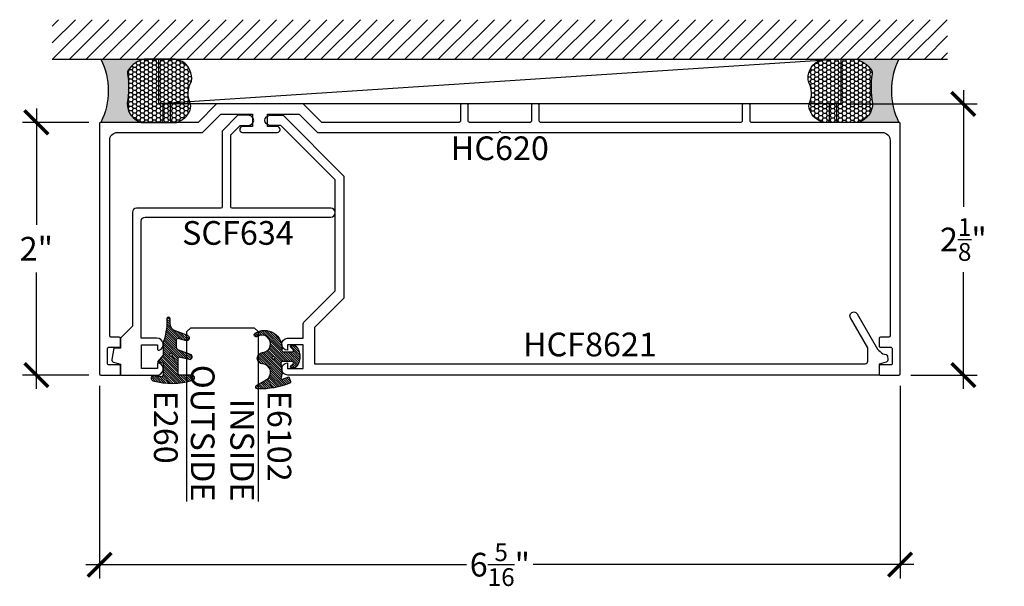
# Model space of a CAD drawing. Units: inches. Extents: x 0.11 to 7.9, y 0.32 to 4.8.
import ezdxf
from ezdxf.enums import TextEntityAlignment as Align

# ---------------------------------------------------------------- set-up
doc = ezdxf.new("R2010")
doc.units = ezdxf.units.IN
doc.header["$MEASUREMENT"] = 0
for name, color, linetype in [('Arcadia-Dim', 4, 'Continuous'), ('Arcadia-Profile', 5, 'Continuous'), ('Arcadia-Shade', 8, 'Continuous'), ('Arcadia-Text', 3, 'Continuous')]:
    doc.layers.add(name, color=color, linetype=linetype)
doc.styles.get("Standard").update_dxf_attribs({"font": 'ARIALN.TTF'})
doc.dimstyles.new('Arcadia-2', dxfattribs={"dimscale": 2, "dimtxt": 0.0938, "dimasz": 0.0938, "dimexe": 0.0546, "dimexo": 0.0469, "dimgap": 0.0469, "dimtad": 0, "dimtih": 1, "dimdec": 4, "dimrnd": 0.0625, "dimzin": 3, "dimdsep": 46, "dimlunit": 4, "dimtxsty": 'Standard', "dimblk": 'ARCHTICK', "dimcen": 0.0469, "dimdle": 0.0546, "dimclrd": 256, "dimclre": 256, "dimclrt": 256, "dimadec": 0, "dimazin": 0, "dimtfac": 0.75, "dimtix": 1, "dimtmove": 2, "dimatfit": 3, "dimfxl": 1, "dimtolj": 1, "dimtzin": 3, "dimlwd": -3, "dimlwe": -3, "dimarcsym": 0})

# ---------------------------------------------------------------- blocks, each defined once
blk = doc.blocks.new('_ArchTick')
at = {"color": 0, "linetype": 'ByBlock', "lineweight": -3, "const_width": 0.15}
blk.add_lwpolyline([(-0.5, -0.5), (0.5, 0.5)], dxfattribs=at)
blk = doc.blocks.new('*D20')
at = {"layer": 'Arcadia-Dim', "lineweight": -3, "transparency": 16777216}
for p, q in [((0.242898247355949, 4.096301523283025), (0.2428982473559492, 3.175085425056555)), ((0.6590982473559548, 3.987101523283025), (0.133698247355949, 3.987101523283025)), ((0.2428982473559495, 1.877901523283017), (0.2428982473559493, 2.799117621509487)), ((0.6590982473560223, 1.987101523283017), (0.1336982473559494, 1.987101523283017))]:
    blk.add_line(p, q, dxfattribs=at)
at = {"layer": 'Defpoints', "color": 0, "lineweight": -3, "transparency": 16777216}
for p in [(0.7528982473559549, 3.987101523283025), (0.2428982473559494, 1.987101523283017), (0.7528982473560224, 1.987101523283017)]:
    blk.add_point(p, dxfattribs=at)
at = {"layer": 'Arcadia-Dim', "lineweight": -3, "transparency": 16777216, "xscale": 0.1876, "yscale": 0.1876, "zscale": 0.1876}
for p, rotation in [((0.242898247355949, 3.987101523283025), 90), ((0.2428982473559494, 1.987101523283017), 270)]:
    blk.add_blockref('_ArchTick', p, dxfattribs=dict(at, rotation=rotation))
at = {"layer": 'Arcadia-Dim', "lineweight": -3, "transparency": 16777216, "insert": (0.24289824735595, 2.98710152328302), "char_height": 0.1876, "attachment_point": 5}
blk.add_mtext('\\A1;2"', dxfattribs=at)
blk = doc.blocks.new('*D21')
at = {"layer": 'Arcadia-Dim', "lineweight": -3, "transparency": 16777216}
for p, q in [((7.574898247355959, 4.242301523283005), (7.574898247355959, 3.319827068985603)), ((6.658698247355963, 4.133101523283004), (7.684098247355959, 4.133101523283004)), ((7.57489824735596, 1.877901523283017), (7.574898247355959, 2.800375977580419)), ((7.158698247355966, 1.987101523283017), (7.68409824735596, 1.987101523283017))]:
    blk.add_line(p, q, dxfattribs=at)
at = {"layer": 'Defpoints', "color": 0, "lineweight": -3, "transparency": 16777216}
for p in [(6.564898247355963, 4.133101523283004), (7.064898247355966, 1.987101523283017), (7.57489824735596, 1.987101523283017)]:
    blk.add_point(p, dxfattribs=at)
at = {"layer": 'Arcadia-Dim', "lineweight": -3, "transparency": 16777216, "xscale": 0.1876, "yscale": 0.1876, "zscale": 0.1876}
for p, rotation in [((7.574898247355959, 4.133101523283004), 90), ((7.57489824735596, 1.987101523283017), 270)]:
    blk.add_blockref('_ArchTick', p, dxfattribs=dict(at, rotation=rotation))
at = {"layer": 'Arcadia-Dim', "lineweight": -3, "transparency": 16777216, "insert": (7.574898247355958, 3.060101523283008), "char_height": 0.1876, "attachment_point": 5}
blk.add_mtext('\\A1;2{\\H0.75x;\\S1/8;}"', dxfattribs=at)
blk = doc.blocks.new('*D22')
at = {"layer": 'Arcadia-Dim', "lineweight": -3, "transparency": 16777216}
for p, q in [((0.7428982473559582, 1.903301523283014), (0.7428982473559581, 0.377901523283009)), ((7.074898247355961, 1.903301523283014), (7.074898247355961, 0.377901523283009)), ((0.6336982473559581, 0.4871015232830089), (3.6449497821445, 0.4871015232830089)), ((7.184098247355961, 0.4871015232830089), (4.172846712567419, 0.4871015232830089))]:
    blk.add_line(p, q, dxfattribs=at)
at = {"layer": 'Defpoints', "color": 0, "lineweight": -3, "transparency": 16777216}
for p in [(0.7428982473559582, 1.997101523283014), (7.074898247355961, 1.997101523283014), (7.074898247355961, 0.4871015232830089)]:
    blk.add_point(p, dxfattribs=at)
at = {"layer": 'Arcadia-Dim', "lineweight": -3, "transparency": 16777216, "xscale": 0.1876, "yscale": 0.1876, "zscale": 0.1876, "rotation": 180}
blk.add_blockref('_ArchTick', (0.7428982473559581, 0.4871015232830089), dxfattribs=at)
at = {"layer": 'Arcadia-Dim', "lineweight": -3, "transparency": 16777216, "xscale": 0.1876, "yscale": 0.1876, "zscale": 0.1876}
blk.add_blockref('_ArchTick', (7.074898247355961, 0.4871015232830089), dxfattribs=at)
at = {"layer": 'Arcadia-Dim', "lineweight": -3, "transparency": 16777216, "insert": (3.908898247355959, 0.4871015232830089), "char_height": 0.1876, "attachment_point": 5}
blk.add_mtext('\\A1;6{\\H0.75x;\\S5/16;}"', dxfattribs=at)
blk = doc.blocks.new('*U11')
at = {"layer": 'Arcadia-Profile'}
h = blk.add_hatch(color=256, dxfattribs=at)
edge = h.paths.add_edge_path()
edge.add_line((-2.775557561560231e-16, 0.5000000000000017), (-0.3415971317720678, 0.5000000000000017))
edge.add_arc((-0.3958370399560133, 0.2896567274868738), 0.2172239856262074, 35.125767951114085, 75.54049043261023, ccw=False)
edge.add_arc((-0.2522502827612996, 0.3906676942111634), 0.04166666666664599, -9.589877105315225, 35.125767951116984, ccw=False)
edge.add_arc((0.4308506004019135, 0.2752539657296112), 0.6511155107169635, 170.4101228946807, 190.9855794753516)
edge.add_arc((-0.3613754304164894, 0.1474831508321545), 0.1530866474885134, -74.4499340415818, 1.3823096407652997, ccw=False)
edge.add_line((-0.3203359145808298, 4.508615702998709e-13), (-5.971889649458717e-13, 4.508615702998709e-13))
edge.add_arc((0.4975703868955619, 0.2499999999996323), 0.5568449424351307, 153.3231490947053, 206.6768509051579, ccw=False)
at = {"layer": 'Arcadia-Shade', "lineweight": -3}
h = blk.add_hatch(dxfattribs=at)
h.set_pattern_fill('HONEY', color=256, scale=0.1666666666666666)
h.set_pattern_definition([(0, (0, 0), (0.03124999999999999, 0.0180421959121758), [0.02083333333333333, -0.04166666666666666]), (120, (0, 0), (-0.03124999999999998, 0.0180421959121758), [0.02083333333333333, -0.04166666666666665]), (59.99999999999999, (0, 0), (6.938893903907227e-18, 0.03608439182435161), [-0.04166666666666666, 0.02083333333333333])])
h.paths.add_polyline_path([(-0.2083333333333737, 0.1511761387382562, -0.09001934690241827), (-0.2111658875103336, 0.3837262550252462, 0.1976228614784512), (-0.2181714896626488, 0.4146415752496756, 0.1781934081275221), (-0.3415971317720679, 0.5000000000000017), (-0.5746963997020832, 0.5000000000000017, 0.09541692369353474), (-0.6228194133440751, 0.4907321217873555, 0.3204879081861722), (-0.7186644246272991, 0.3447817867490038, 0.1072170252175636), (-0.7098257201352055, 0.3105723305868091, -0.2200532177358036), (-0.7048137960288733, 0.159923841473685, 0.1971983639969389), (-0.7054809858958049, 0.09665505371191868, 0.2294187004830086), (-0.5998189375714852, -3.885780586188048e-15), (-0.3203359145824309, -3.885780586188048e-15, 0.3435090603726118)])
at = {"layer": 'Arcadia-Profile'}
blk.add_lwpolyline([(-0.7098257201352057, 0.3105723305868096, -0.1073450320601699), (-0.718666068090412, 0.3448239381707375, -0.3204104769671941), (-0.622819413344074, 0.4907321217873559, -0.09541692369342575), (-0.574696399702138, 0.5000000000000017), (-0.3415971317720679, 0.5000000000000017, -0.1781934081275193), (-0.2181714896626502, 0.4146415752496776, -0.1976228614784485), (-0.2111658875103331, 0.383726255025249, 0.09001934690241879), (-0.2083333333333738, 0.1511761387382577, -0.3435090603726143), (-0.3203359145824308, -3.885780586184574e-15), (-0.599818937571485, -3.885780586184574e-15, -0.2294187004830065), (-0.7054809858958043, 0.09665505371191731, -0.1971983639969396), (-0.7048137960288737, 0.1599238414736838, 0.2200532177358061)], format="xyb", close=True, dxfattribs=at)
blk.add_arc((0.4975703868939879, 0.249999999999997), 0.5568449424335569, 153.3231490946661, 206.6768509053331, dxfattribs=at)
blk = doc.blocks.new('*U16')
at = {"layer": 'Arcadia-Profile'}
for p, q in [((0, 0.03125), (3.321014960617858e-15, 1.375)), ((0.5625000000000031, 1.375), (0.5625000000000017, 0.03125)), ((0.03125, 0), (0, 0.03125)), ((0.5312500000000017, 0), (0.03125, 0)), ((0.5625000000000017, 0.03125), (0.5312500000000017, 0))]:
    blk.add_line(p, q, dxfattribs=at)
blk = doc.blocks.new('Dynblock E6102')
at = {"layer": 'Arcadia-Shade', "lineweight": -3}
h = blk.add_hatch(dxfattribs=at)
h.set_pattern_fill('ANSI31', color=256, scale=0.1)
h.set_pattern_definition([(45, (0, 0), (-0.008838834764831844, 0.008838834764831846), [])])
h.paths.add_polyline_path([(0.08055606468436258, -0.04727095451451793), (0.1479910572069316, -0.04727095451450739, -0.615345902925449), (0.1560375529504172, -0.06320845451451793, -0.073867181716801), (0.1373776499020695, -0.08195140458665046, 0.722032242623007), (0.1429528888457463, -0.09877095451450657), (0.1713915242889303, -0.09877095451450837, 0.4182872693262178), (0.1713915242889303, 0.0792290454854907), (0.1429528888457467, 0.0792290454854874, 0.7220322426224148), (0.1373776499020575, 0.06240949555763467, -0.0738671817169122), (0.1560375529503974, 0.04366654548544509, -0.615345902924719), (0.1479910572069202, 0.02772904548548638), (0.07143212972511195, 0.02772904548548592, -0.5140646995951297), (0.05723444942152958, 0.04756907379090082, 0.1566252207264634), (0.0591464103726506, 0.1548417030981884, -0.6175052513350493), (0.07214070465790323, 0.1671259716933499), (0.1213352117337951, 0.1492206354283212), (0.1350160174668252, 0.186808340259761, 0.4013356067572202), (0.1294508601113303, 0.1994652915251897, 0.1093968211700505), (-0.1260200276566898, 0.2447154235339547, 0.7505347515327887), (-0.1328809087410374, 0.2167386644287184), (-0.05698852588426476, 0.172922176756923, -0.7420797216722828), (-0.08627432642139768, 0.04763592841146705, 0.9301781319506773), (-0.08699005828620421, -0.04212598811788652, -1.275342346817129), (-0.1293878038496937, -0.1695780323058269, 0.9907407234732791), (-0.1456087628550614, -0.1948129805342009, 0.6373451800217551), (0.06566093292637921, -0.064041561730206, -0.449307826975304)])
h.paths.add_polyline_path([(-0.01, 0, -1), (0.01, 0, -1)], flags=16)
at = {"layer": 'Arcadia-Profile'}
blk.add_lwpolyline([(0.1479910572069336, -0.04727095451450739, -0.6153459029248474), (0.1560375529504263, -0.06320845451450549, -0.07386718171687728), (0.13737764990206, -0.08195140458665755, 0.7220322426226784), (0.1429528888457501, -0.09877095451450657), (0.1713915242889303, -0.09877095451450836, 0.4182872693262179), (0.1713915242889303, 0.0792290454854907), (0.1429528888457501, 0.07922904548548741, 0.7220322426226784), (0.13737764990206, 0.06240949555763282, -0.07386718171686807), (0.1560375529503899, 0.04366654548545528, -0.6153459029247564), (0.1479910572069318, 0.02772904548548638), (0.07143212972511215, 0.02772904548548592, -0.5140646995950726), (0.05723444942152867, 0.04756907379089809, 0.1566252207264627), (0.05914641037265156, 0.1548417030981852, -0.6175052513349515), (0.07214070465789746, 0.167125971693352), (0.1213352117337951, 0.1492206354283212), (0.1350160174668249, 0.1868083402597601, 0.401335606757258), (0.12945086011133, 0.1994652915251898, 0.1093968211700496), (-0.1260200276566881, 0.2447154235339548, 0.7505347515328737), (-0.1328809087410363, 0.2167386644287177), (-0.05698852588426062, 0.1729221767569206, -0.7420797216722582), (-0.0862743264213982, 0.04763592841146704, 0.9301781319506669), (-0.08699005828620443, -0.0421259881178865, -1.275342346817117), (-0.1293878038496925, -0.1695780323058277, 0.9907407234732418), (-0.1456087628550609, -0.1948129805342012, 0.637345180021752), (0.06566093292637931, -0.06404156173020682, -0.4493078269753519), (0.08055606468436416, -0.04727095451451794)], format="xyb", close=True, dxfattribs=at)
blk.add_circle((0, 0), 0.01, dxfattribs=at)
blk = doc.blocks.new('Dynblock E260')
at = {"layer": 'Arcadia-Shade', "lineweight": -3}
h = blk.add_hatch(dxfattribs=at)
h.set_pattern_fill('ANSI31', color=256, scale=0.1)
h.set_pattern_definition([(45, (-4.958301963689058, -12.53627531709156), (-0.008838834764831844, 0.008838834764831846), [])])
edge = h.paths.add_edge_path(flags=16)
edge.add_arc((0, 0), 0.01203441150269505, 0, 360)
edge = h.paths.add_edge_path()
edge.add_arc((-0.5326075583442429, -0.2696304158077585), 0.500000000000004, 5.406942958487934e-13, 19.948443588803)
edge.add_line((-0.06260755834424003, -0.09904319471543488), (-0.06260755834424003, 0.002980684710891524))
edge.add_line((-0.06260755834424003, 0.002980684710891524), (-0.1076075583442275, 0.05504597057900185))
edge.add_line((-0.1076075583442275, 0.05504597057900185), (-0.06260755834424003, 0.06298068471087959))
edge.add_line((-0.06260755834424003, 0.06298068471087959), (-0.06260755834424003, 0.1589806847108406))
edge.add_arc((-0.07760755834423166, 0.1589806847108379), 0.01499999999999163, 1.017777498068893e-11, 94.95885810749158)
edge.add_arc((-0.0319709697386799, -0.3669976373272076), 0.5429544426117668, 94.95885810747346, 100.8154847338902)
edge.add_arc((-0.1376075583442447, 0.1859568052845746), 0.02000000000000265, 105.89697947064869, 280.8154847339125, ccw=False)
edge.add_arc((0.005634117520233668, -0.3169976373271626), 0.542954442611735, 72.21224232044449, 105.8969794706247, ccw=False)
edge.add_arc((0.1653924416557606, 0.1809568052845686), 0.01999999999999839, -89.99999999997709, 72.21224232046927, ccw=False)
edge.add_line((0.1653924416557686, 0.1609568052845702), (0.06539244165574587, 0.1609568052845702))
edge.add_arc((0.06539244165575298, 0.1509568052845722), 0.00999999999999801, 90.00000000004071, 180.0000000000407)
edge.add_line((0.05539244165575496, 0.1509568052845651), (0.05539244165575496, 0.03155938378172607))
edge.add_arc((0.07039244165575535, 0.03155938378172621), 0.01500000000000039, 180.0000000000005, 285.000000000006)
edge.add_line((0.07427472733229479, 0.01707049638739022), (0.1422160607537251, 0.03527532181034587))
edge.add_arc((0.147392441655773, 0.01595680528456555), 0.01999999999999834, -70.00000000000671, 104.99999999999389, ccw=False)
edge.add_line((0.1542328445222836, -0.002837047131151849), (0.06213183735599159, -0.03635907228562019))
edge.add_arc((0.0723924416557632, -0.06454985090918096), 0.02999999999998504, 110.0000000000135, 180.0000000000134)
edge.add_line((0.04239244165577816, -0.06454985090918797), (0.04239244165577816, -0.116029073486402))
edge.add_arc((0.05739244165576499, -0.1160290734864119), 0.01499999999998683, 179.9999999999621, 284.9999999999611)
edge.add_line((0.06127472733228956, -0.1305179608807379), (0.1202160607537053, -0.1147246781896456))
edge.add_arc((0.1253924416557674, -0.1340431947154336), 0.02000000000000938, -69.99999999997482, 105.00000000002751, ccw=False)
edge.add_line((0.1322328445222922, -0.1528370471311575), (0.03351618269792311, -0.1887669736613447))
edge.add_arc((0.05489244165577541, -0.2474977624604738), 0.06250000000000862, 109.9999999999952, 179.9999999999956)
edge.add_line((-0.007607558344233212, -0.2474977624604691), (-0.007607558344233212, -0.2865431947154349))
edge.add_arc((-0.02010755834423605, -0.2865431947154349), 0.01250000000000284, -180, 0, ccw=False)
edge.add_line((-0.0326075583442389, -0.2865431947154349), (-0.0326075583442389, -0.2696304158077538))
at = {"layer": 'Arcadia-Profile'}
blk.add_lwpolyline([(-0.0326075583442389, -0.2696304158077538, 0.08726198881892966), (-0.06260755834424003, -0.09904319471543488), (-0.06260755834424003, 0.002980684710891524), (-0.1076075583442275, 0.05504597057900185), (-0.06260755834424003, 0.06298068471087959), (-0.06260755834424003, 0.1589806847108406, 0.4397962766024582), (-0.07890416421366808, 0.1739245400774792, 0.02555991842046564), (-0.1338546227384541, 0.1663120738193982, -0.9566105228607295), (-0.1430857286854064, 0.2051919203014734, -0.1480449711219541), (0.1715022788085889, 0.2000006990556926, -0.8556835694695863), (0.1653924416557686, 0.1609568052845702), (0.06539244165574587, 0.1609568052845702, 0.414213562373095), (0.05539244165575496, 0.1509568052845651), (0.05539244165575496, 0.03155938378172607, 0.4931454260313338), (0.07427472733229479, 0.01707049638739022), (0.1422160607537251, 0.03527532181034587, -0.9572917422548122), (0.1542328445222836, -0.002837047131151849), (0.06213183735599159, -0.03635907228562019, 0.3152987888789828), (0.04239244165577816, -0.06454985090918797), (0.04239244165577816, -0.116029073486402, 0.4931454260312985), (0.06127472733228956, -0.1305179608807379), (0.1202160607537053, -0.1147246781896456, -0.9572917422548266), (0.1322328445222922, -0.1528370471311575), (0.03351618269792311, -0.1887669736613447, 0.3152987888789858), (-0.007607558344233212, -0.2474977624604691), (-0.007607558344233212, -0.2865431947154349, -0.9999999999999999), (-0.0326075583442389, -0.2865431947154349)], format="xyb", close=True, dxfattribs=at)
blk.add_circle((0, 0), 0.01203441150269505, dxfattribs=at)

msp = doc.modelspace()

# ---------------------------------------------------------------- hatches: boundary and pattern name
at = {"layer": 'Arcadia-Shade'}
h = msp.add_hatch(dxfattribs=at)
h.set_pattern_fill('ANSI31', color=256, scale=0.75, angle=-1.272221872585407e-14, style=0)
h.set_pattern_definition([(44.99999999999999, (-137.5133945784889, -105.0255932532937), (-0.06629126073623881, 0.06629126073623885), [])])
h.paths.add_polyline_path([(7.449898247355959, 4.487101523283002), (7.449898247355959, 4.799601523283002), (0.3678982473559564, 4.799601523283002), (0.3678982473559564, 4.487101523283002)])

# ---------------------------------------------------------------- linework, layer by layer
msp.add_line((0.3678982473559564, 4.487101523283002), (7.449898247355959, 4.487101523283002))
at = {"layer": 'Arcadia-Profile'}
for points in [[(6.994898247355962, 2.297101523282997, -0.414213562373095), (6.984898247355964, 2.287101523283006), (6.918898247355962, 2.287101523283013, 0.414213562373095), (6.908898247355962, 2.277101523283015), (6.908898247355962, 2.217101523283013, 0.414213562373095), (6.918898247355962, 2.207101523283022), (7.002898247355962, 2.207101523283001, -0.414213562373095), (7.012898247355961, 2.197101523283003), (7.012898247355961, 2.077101523282998, -0.414213562373095), (7.002898247355962, 2.067101523283007), (6.918898247355962, 2.067101523283014, 0.414213562373095), (6.908898247355962, 2.057101523283016), (6.908898247355962, 1.997101523283014, 0.414213562373095), (6.918898247355962, 1.987101523283023), (7.064898247355963, 1.987101523283016, 0.414213562373095), (7.074898247355961, 1.997101523283014), (7.074898247355957, 3.977101523283004, 0.414213562373095), (7.064898247355959, 3.987101523283023), (6.584898247355955, 3.987101523283016, -0.414213562373095), (6.574898247355957, 3.997101523283014), (6.574898247355957, 4.123101523283019, 0.4142135623731211), (6.564898247355956, 4.13310152328301), (6.522898247355956, 4.133101523283017, 0.414213562373095), (6.512898247355956, 4.123101523283019), (6.512898247355956, 3.997101523283014, -0.414213562373095), (6.502898247355958, 3.987101523283023), (5.897898247355958, 3.987101523283016, -0.414213562373095), (5.887898247355958, 3.997101523283014), (5.887898247355955, 4.123101523283019, 0.414213562373095), (5.877898247355955, 4.13310152328301), (5.835898247355956, 4.133101523283017, 0.414213562373095), (5.825898247355957, 4.123101523283019), (5.825898247355958, 3.997101523283014, -0.414213562373095), (5.815898247355958, 3.987101523282995), (4.230898247355956, 3.987101523283016, -0.414213562373095), (4.220898247355956, 3.997101523283014), (4.220898247355956, 4.12310152328299, 0.414213562373095), (4.210898247355956, 4.13310152328301), (4.168898247355957, 4.133101523282988, 0.414213562373095), (4.158898247355957, 4.12310152328299), (4.158898247355957, 3.997101523283014, -0.414213562373095), (4.148898247355957, 3.987101523282995), (3.908898247355957, 3.987101523282995), (3.668898247355958, 3.987101523283016, -0.414213562373095), (3.658898247355959, 3.997101523283014), (3.658898247355959, 4.12310152328299, 0.414213562373095), (3.648898247355959, 4.13310152328301), (3.606898247355957, 4.133101523282988, 0.414213562373095), (3.596898247355959, 4.12310152328299), (3.596898247355959, 3.997101523283014, -0.414213562373095), (3.586898247355958, 3.987101523282995), (2.500035332345805, 3.987101523282995), (2.354035332345804, 4.13310152328301), (1.66876116236611, 4.13310152328301), (1.522761162366109, 3.987101523282995), (1.314898247355959, 3.987101523283016, -0.414213562373095), (1.304898247355958, 3.997101523283014), (1.304898247355958, 4.12310152328299, 0.414213562373095), (1.29489824735596, 4.13310152328301), (1.252898247355958, 4.133101523282988, 0.414213562373108), (1.242898247355958, 4.12310152328299), (1.24289824735596, 3.997101523283014, -0.414213562373095), (1.232898247355958, 3.987101523282995), (0.752898247355958, 3.987101523283002, 0.414213562373108), (0.7428982473559564, 3.977101523283004), (0.7428982473559582, 1.997101523283014, 0.414213562373095), (0.752898247355958, 1.987101523282995), (0.8988982473559588, 1.987101523283016, 0.414213562373108), (0.9088982473559586, 1.997101523283014), (0.9088982473559568, 2.057101523283016, 0.414213562373095), (0.8988982473559588, 2.067101523283007), (0.8148982473559592, 2.067101523283, -0.414213562373095), (0.8048982473559576, 2.077101523282998), (0.8048982473559576, 2.197101523283003, -0.414213562373108), (0.8148982473559574, 2.207101523282994), (0.8988982473559588, 2.207101523283015, 0.414213562373095), (0.9088982473559568, 2.217101523283013), (0.9088982473559568, 2.277101523283015, 0.414213562373095), (0.8988982473559588, 2.287101523283006), (0.8328982473559563, 2.287101523282999, -0.414213562373095), (0.8228982473559547, 2.297101523282997), (0.8228982473559583, 3.845101523282999, -0.4142135623730971), (0.8848982473559595, 3.907101523283011), (1.555898247355957, 3.907101523283011), (1.701898247355956, 4.053101523282997), (1.951898247355956, 4.053101523282997), (1.951898247355956, 3.977101523283004), (1.951898247355956, 3.953101523283003), (1.873898247355957, 3.95310152328301, 0.414213562373095), (1.851898247355956, 3.931101523283012), (1.851898247355958, 3.929101523283002, 0.4142135623731009), (1.873898247355957, 3.907101523283011), (2.148898247355957, 3.907101523283004, 0.414213562373095), (2.170898247355957, 3.929101523283002), (2.170898247355957, 3.931101523283012, 0.414213562373101), (2.148898247355957, 3.953101523283003), (2.070898247355958, 3.953101523283003), (2.070898247355958, 3.977101523283004), (2.070898247355958, 4.053101523282997), (2.320898247355956, 4.053101523282997), (2.466898247355957, 3.907101523283011), (3.898898247355959, 3.907101523283011), (3.908898247355957, 3.917101523283002), (3.918898247355958, 3.907101523283011), (6.932898247355958, 3.907101523283011, -0.4142135623730909), (6.994898247355955, 3.845101523282999)], [(1.791898247355778, 3.307101523283031, -0.4142135623730429), (1.78189824735578, 3.317101523283029), (1.78189824735578, 3.889106573916905), (1.855893196721905, 3.963101523283015), (1.921898415943172, 3.96310152328337, 0.9999957853240139), (1.921898415943172, 4.043101523283013), (1.836898247355787, 4.043101523283013), (1.711898247355787, 3.918101523283013), (1.711898247355787, 3.317101523283029, -0.414213562373043), (1.701898247355786, 3.307101523283023), (1.033898247355946, 3.307101523283023, 0.4142135623730951), (1.002898247355954, 3.276101523283018), (1.002898247355954, 2.373101523283026), (0.9088982473559533, 2.279101523283018), (0.9088982473559533, 2.199101523283019), (0.8546173116407481, 2.199101523283019), (0.8392020922957109, 2.111677470066113, 0.3888787318529996), (0.8537218664539061, 2.088885989986991), (0.9088982473559604, 2.074101523283019), (0.9088982473559533, 1.987101523283016), (1.196542437493715, 1.987101523283016, 0.8287910082161537), (1.214545918996375, 2.082412497571809, 0.5283194765025129), (1.200898213170316, 2.073101523283015), (1.20089821317033, 2.039101523283023), (1.075898213170316, 2.039101523283023), (1.075898213170316, 2.133101523283017), (1.075898213170316, 2.227101523283025), (1.20089821317033, 2.227101523283025), (1.200898213170316, 2.193101523283019, 0.5283194765026166), (1.214545918996375, 2.183790548994232, 0.8287910082161545), (1.196542353200012, 2.279101523283018), (1.072898247355962, 2.279101523283018), (1.072898247355962, 3.206101523283024, -0.4142135623730951), (1.103898247355954, 3.237101523283016), (2.570898500237046, 3.237101523283926, 0.9999951832288946), (2.570898331651993, 3.307101523283023)], [(2.228898247355964, 2.039101523283023), (2.353898247355964, 2.039101523283023), (2.353898247355964, 2.227101523283025), (2.228898247355964, 2.227101523283025), (2.228898247355959, 2.183289206746991, -0.9393364366277559), (2.228898247355954, 2.279101523283025), (2.353898247355964, 2.279101523283025), (2.353898247355966, 2.393101523283029, -0.1989123673796484), (2.359756111732231, 2.407243658906758), (2.60589824735596, 2.653385794530486), (2.605898247355956, 3.533101523283023), (2.17589824735596, 3.963101523283022), (2.090898247355959, 3.963101523283022, -0.9999999999999999), (2.090898247355959, 4.043101523283021), (2.194893196722074, 4.043101523283021), (2.675898247355956, 3.562096472649138), (2.67589824735596, 2.596106573916906), (2.443898247355961, 2.364106573916906), (2.443898247355964, 2.077101523283027), (6.798898247355964, 2.077101523283019, 0.414213562373095), (6.818898247355964, 2.097101523283023), (6.818898247355957, 2.203513559944561), (6.682015447900866, 2.440601523283021, -0.5773502691896235), (6.708862235418199, 2.487101523283023, -0.2679491924311286), (6.735709022935517, 2.47160152328302), (6.897064876127281, 2.192124987456246, 0.06860590284644802), (6.938123004172432, 2.156091598766928), (6.963151158466744, 2.149385325035723, -0.2914734195861159), (6.974040989085392, 2.137501160306392), (6.97859440241621, 2.111677470066127, -0.3888787318530111), (6.964074628258018, 2.088885989986998), (6.90889824735596, 2.074101523283026), (6.908898247355964, 1.987101523283023), (2.231898247355964, 1.987101523283023, -0.9692085403122852), (2.228898247355964, 2.083007681551038)]]:
    msp.add_lwpolyline(points, format="xyb", close=True, dxfattribs=at)
at = {"layer": 'Arcadia-Shade'}
msp.add_line((6.606751481618856, 4.487101523283023), (1.211045013093111, 4.133101523283024), dxfattribs=at)
msp.add_lwpolyline([(1.211045013093111, 4.487101523283002), (6.606751481618856, 4.487101523283023), (6.606751481618856, 4.133101523283031), (1.211045013093111, 4.133101523283024)], close=True, dxfattribs=at)

# ---------------------------------------------------------------- block references
at = {"lineweight": -3, "xscale": -1, "rotation": 180}
for name, p in [('Dynblock E260', (1.308505805700193, 2.147438060002948)), ('Dynblock E6102', (2.118853417453387, 2.123330568768516))]:
    msp.add_blockref(name, p, dxfattribs=at)
at = {"layer": 'Arcadia-Dim', "lineweight": -3, "xscale": -1}
msp.add_blockref('*U11', (0.7528982473560077, 3.987101523283002), dxfattribs=at)
at = {"layer": 'Arcadia-Dim', "lineweight": -3}
msp.add_blockref('*U11', (7.064898247355959, 3.987101523283023), dxfattribs=at)
at = {"layer": 'Arcadia-Profile', "lineweight": -3, "rotation": 180}
msp.add_blockref('*U16', (1.996148247355963, 2.362101523283009), dxfattribs=at)

# ---------------------------------------------------------------- texts
at = {"layer": 'Arcadia-Text', "lineweight": -3}
for s, p in [('HC620', (3.908898247355957, 3.875851523283011)), ('SCF634', (1.8373983737965, 3.205851523283471))]:
    msp.add_text(s, height=0.1875, dxfattribs=at).set_placement(p, align=Align.TOP_CENTER)
msp.add_text('HCF8621', height=0.1875, dxfattribs=at).set_placement((4.621398247355964, 2.077101523283027), align=Align.BOTTOM_CENTER)
for s, p in [('OUTSIDE', (1.46489824735596, 0.9871015232830089)), ('INSIDE', (1.777270348310942, 0.9871015232830089))]:
    msp.add_text(s, height=0.1875, rotation=270, dxfattribs=at).set_placement(p, align=Align.RIGHT)
for s, p in [('E260', (1.173282504051233, 1.862363959934399)), ('E6102', (2.071444072516078, 1.862363959934399))]:
    msp.add_text(s, height=0.1875, rotation=270, dxfattribs=at).set_placement(p)

# ---------------------------------------------------------------- dimensions: what is measured, and where the dimension line sits
at = {"layer": 'Arcadia-Dim', "lineweight": -3}
for base, p1, p2, picture, middle in [((7.57489824735596, 1.987101523283017), (6.564898247355959, 4.133101523283003), (7.064898247355963, 1.987101523283016), '*D21', (7.574898247355958, 3.060101523283008)), ((0.2428982473559494, 1.987101523283017), (0.7528982473559545, 3.987101523283023), (0.752898247356022, 1.987101523283016), '*D20', (0.24289824735595, 2.98710152328302))]:
    dim = msp.add_linear_dim(base=base, p1=p1, p2=p2, angle=90, dimstyle='Arcadia-2', dxfattribs=at)
    dim.commit()
    dim.dimension.update_dxf_attribs({"geometry": picture, "text_midpoint": middle})
dim = msp.add_linear_dim(base=(7.074898247355961, 0.4871015232830089), p1=(0.7428982473559582, 1.997101523283014), p2=(7.074898247355961, 1.997101523283014), dimstyle='Arcadia-2', dxfattribs=at)
dim.commit()
dim.dimension.update_dxf_attribs({"geometry": '*D22', "text_midpoint": (3.908898247355959, 0.4871015232830089)})

doc.saveas('drawing.dxf')
